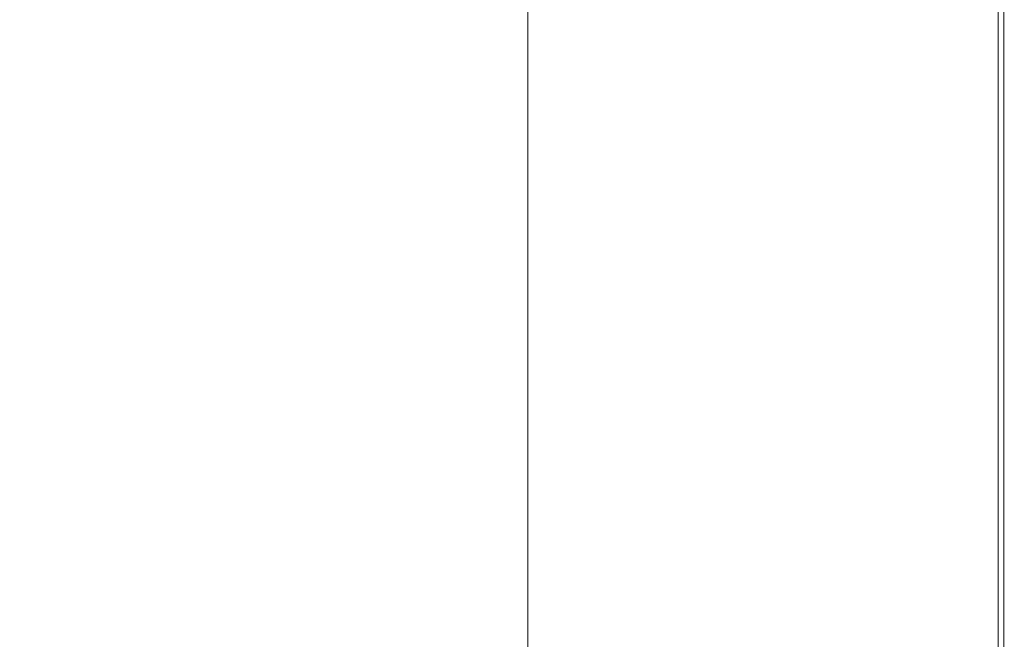
# Model space of a CAD drawing. Units: millimetres. Extents: x -4263 to 4775, y -7264 to 7280.
# Drawn here: x -1211 to -1205, y -3132 to -3129 of the extents above; entities that cross this region are included whole.
import ezdxf
from ezdxf.xclip import XClip

# ---------------------------------------------------------------- set-up
doc = ezdxf.new("R2010")
doc.units = ezdxf.units.MM
doc.header["$XCLIPFRAME"] = 0
for name, color, linetype, lineweight in [('EF-Slide-Decking Timber 90x45', 7, 'Continuous', 5), ('EF-Slide-Top mount', 7, 'Continuous', 5), ('Equipment-2D', 7, 'Continuous', 5), ('None', 7, 'Continuous', 5)]:
    doc.layers.add(name, color=color, linetype=linetype, lineweight=lineweight)

# ---------------------------------------------------------------- blocks, each defined once
blk = doc.blocks.new('Group-2')
at = {"layer": 'EF-Slide-Top mount', "transparency": 33554687}
for points in [[(-1204.8738, -3118.0689), (-1204.8738, -3176.0689), (-1207.8738, -3176.0689), (-1207.8738, -3119.3116)], [(-1207.8738, -3119.3116), (-1207.8738, -3176.0689), (-1204.8738, -3176.0689), (-1204.8738, -3118.0689)], [(-1204.8738, -3176.0689), (-1204.8738, -3118.0689)], [(-1204.8738, -3118.0689), (-1204.8738, -3176.0689)], [(-1207.8738, -3119.3116), (-1207.8738, -3176.0689)], [(-1207.8738, -3176.0689), (-1207.8738, -3119.3116)], [(-1207.8738, -3130.0803), (-1207.8738, -3130.0689)], [(-1207.8738, -3130.0689), (-1207.8738, -3130.0803)], [(-1207.8738, -3130.0803), (-1207.8738, -3130.0689)], [(-1207.8738, -3130.0689), (-1207.8738, -3130.0803)], [(-1207.8738, -3130.0689), (-1207.8738, -3130.0803)], [(-1207.8738, -3130.0803), (-1207.8738, -3130.0689)], [(-1207.8738, -3130.0689)], [(-1207.8738, -3130.0689), (-1207.8738, -3130.0803)], [(-1207.8738, -3130.0803), (-1207.8738, -3130.0689)], [(-1207.8738, -3130.0689)], [(-1204.8738, -3130.0689), (-1204.8738, -3130.0782)], [(-1204.8738, -3130.0689), (-1204.8738, -3130.0782)], [(-1204.8738, -3130.0705), (-1204.8738, -3130.0689)], [(-1204.8738, -3130.0705), (-1204.8738, -3130.0689)], [(-1204.8738, -3130.0689), (-1204.8738, -3130.0705)], [(-1204.8738, -3130.0782), (-1204.8738, -3130.0689)], [(-1204.8738, -3130.0689), (-1204.8738, -3130.0705)], [(-1204.8738, -3130.0782), (-1204.8738, -3130.0689)], [(-1204.8738, -3130.0823), (-1204.8738, -3130.0705)], [(-1204.8738, -3130.0823), (-1204.8738, -3130.0705)], [(-1204.8738, -3130.0705)], [(-1204.8738, -3130.0705), (-1204.8738, -3130.0823)], [(-1204.8738, -3130.0705)], [(-1204.8738, -3130.0705), (-1204.8738, -3130.0823)], [(-1207.8738, -3130.0803), (-1207.8738, -3130.1145)], [(-1207.8738, -3130.1145), (-1207.8738, -3130.0803)], [(-1207.8738, -3130.1145), (-1207.8738, -3130.0803)], [(-1207.8738, -3130.0803), (-1207.8738, -3130.1145)], [(-1207.8738, -3130.0803), (-1207.8738, -3130.1145)], [(-1207.8738, -3130.1145), (-1207.8738, -3130.0803)], [(-1207.8738, -3130.0803)], [(-1207.8738, -3130.0803)], [(-1207.8738, -3130.0803), (-1207.8738, -3130.1145)], [(-1207.8738, -3130.1145), (-1207.8738, -3130.0803)], [(-1207.8738, -3130.0803)], [(-1207.8738, -3130.0803)], [(-1207.8738, -3130.1711), (-1207.8738, -3130.1145)], [(-1207.8738, -3130.1145), (-1207.8738, -3130.1711)], [(-1207.8738, -3130.1711), (-1207.8738, -3130.1145)], [(-1207.8738, -3130.1145), (-1207.8738, -3130.1711)], [(-1207.8738, -3130.1145), (-1207.8738, -3130.1711)], [(-1207.8738, -3130.1711), (-1207.8738, -3130.1145)], [(-1207.8738, -3130.1145)], [(-1207.8738, -3130.1145)], [(-1207.8738, -3130.1145), (-1207.8738, -3130.1711)], [(-1207.8738, -3130.1711), (-1207.8738, -3130.1145)], [(-1207.8738, -3130.1145)], [(-1207.8738, -3130.1145)], [(-1204.8738, -3130.0782), (-1204.8738, -3130.0811)], [(-1204.8738, -3130.0782), (-1204.8738, -3130.0811)], [(-1204.8738, -3130.0782)], [(-1204.8738, -3130.0782)], [(-1204.8738, -3130.0811), (-1204.8738, -3130.0782)], [(-1204.8738, -3130.0782)], [(-1204.8738, -3130.0811), (-1204.8738, -3130.0782)], [(-1204.8738, -3130.0811), (-1204.8738, -3130.1081)], [(-1204.8738, -3130.0811), (-1204.8738, -3130.1081)], [(-1204.8738, -3130.1081), (-1204.8738, -3130.0811)], [(-1204.8738, -3130.1081), (-1204.8738, -3130.0811)], [(-1204.8738, -3130.0883), (-1204.8738, -3130.0823)], [(-1204.8738, -3130.0883), (-1204.8738, -3130.0823)], [(-1204.8738, -3130.0823), (-1204.8738, -3130.0883)], [(-1204.8738, -3130.0823), (-1204.8738, -3130.0883)], [(-1204.8738, -3130.1157), (-1204.8738, -3130.0883)], [(-1204.8738, -3130.1157), (-1204.8738, -3130.0883)], [(-1204.8738, -3130.0883)], [(-1204.8738, -3130.0883), (-1204.8738, -3130.1157)], [(-1204.8738, -3130.0883)], [(-1204.8738, -3130.0883), (-1204.8738, -3130.1157)], [(-1204.8738, -3130.1081), (-1204.8738, -3130.1155)], [(-1204.8738, -3130.1081), (-1204.8738, -3130.1155)], [(-1204.8738, -3130.1081)], [(-1204.8738, -3130.1155), (-1204.8738, -3130.1081)], [(-1204.8738, -3130.1081)], [(-1204.8738, -3130.1155), (-1204.8738, -3130.1081)], [(-1204.8738, -3130.1155), (-1204.8738, -3130.158)], [(-1204.8738, -3130.1155), (-1204.8738, -3130.158)], [(-1204.8738, -3130.158), (-1204.8738, -3130.1155)], [(-1204.8738, -3130.158), (-1204.8738, -3130.1155)], [(-1204.8738, -3130.1259), (-1204.8738, -3130.1157)], [(-1204.8738, -3130.1259), (-1204.8738, -3130.1157)], [(-1204.8738, -3130.1157), (-1204.8738, -3130.1259)], [(-1204.8738, -3130.1157), (-1204.8738, -3130.1259)], [(-1204.8738, -3130.1721), (-1204.8738, -3130.1259)], [(-1204.8738, -3130.1721), (-1204.8738, -3130.1259)], [(-1204.8738, -3130.1259)], [(-1204.8738, -3130.1259), (-1204.8738, -3130.1721)], [(-1204.8738, -3130.1259)], [(-1204.8738, -3130.1259), (-1204.8738, -3130.1721)], [(-1207.8738, -3130.2498), (-1207.8738, -3130.1711)], [(-1207.8738, -3130.2498), (-1207.8738, -3130.1711)], [(-1207.8738, -3130.1711), (-1207.8738, -3130.2498)], [(-1207.8738, -3130.1711), (-1207.8738, -3130.2498)], [(-1207.8738, -3130.1711), (-1207.8738, -3130.2498)], [(-1207.8738, -3130.2498), (-1207.8738, -3130.1711)], [(-1207.8738, -3130.1711)], [(-1207.8738, -3130.1711)], [(-1207.8738, -3130.1711), (-1207.8738, -3130.2498)], [(-1207.8738, -3130.2498), (-1207.8738, -3130.1711)], [(-1207.8738, -3130.1711)], [(-1207.8738, -3130.1711)], [(-1204.8738, -3130.158), (-1204.8738, -3130.1727)], [(-1204.8738, -3130.158), (-1204.8738, -3130.1727)], [(-1204.8738, -3130.158)], [(-1204.8738, -3130.1727), (-1204.8738, -3130.158)], [(-1204.8738, -3130.158)], [(-1204.8738, -3130.1727), (-1204.8738, -3130.158)], [(-1204.8738, -3130.1838), (-1204.8738, -3130.1721)], [(-1204.8738, -3130.1838), (-1204.8738, -3130.1721)], [(-1204.8738, -3130.1721), (-1204.8738, -3130.1838)], [(-1204.8738, -3130.1721), (-1204.8738, -3130.1838)], [(-1204.8738, -3130.1727), (-1204.8738, -3130.228)], [(-1204.8738, -3130.1727), (-1204.8738, -3130.228)], [(-1204.8738, -3130.228), (-1204.8738, -3130.1727)], [(-1204.8738, -3130.228), (-1204.8738, -3130.1727)], [(-1204.8738, -3130.2506), (-1204.8738, -3130.1838)], [(-1204.8738, -3130.2593), (-1204.8738, -3130.2506), (-1204.8738, -3130.1838)], [(-1204.8738, -3130.1838)], [(-1204.8738, -3130.1838), (-1204.8738, -3130.2506)], [(-1204.8738, -3130.1838)], [(-1204.8738, -3130.1838), (-1204.8738, -3130.2506)], [(-1207.8738, -3130.35), (-1207.8738, -3130.2498)], [(-1207.8738, -3130.2498), (-1207.8738, -3130.35)], [(-1207.8738, -3130.2498)], [(-1207.8738, -3130.2498)], [(-1207.8738, -3130.2498), (-1207.8738, -3130.35)], [(-1207.8738, -3130.35), (-1207.8738, -3130.2498)], [(-1207.8738, -3130.2498), (-1207.8738, -3130.35)], [(-1207.8738, -3130.35), (-1207.8738, -3130.2498)], [(-1207.8738, -3130.2498)], [(-1207.8738, -3130.2498)], [(-1207.8738, -3130.2498), (-1207.8738, -3130.35)], [(-1207.8738, -3130.35), (-1207.8738, -3130.2498)], [(-1207.8738, -3130.2498)], [(-1207.8738, -3130.2498)], [(-1204.8738, -3130.228), (-1204.8738, -3130.2519)], [(-1204.8738, -3130.228), (-1204.8738, -3130.2519)], [(-1204.8738, -3130.228)], [(-1204.8738, -3130.2519), (-1204.8738, -3130.228)], [(-1204.8738, -3130.228)], [(-1204.8738, -3130.2519), (-1204.8738, -3130.228)], [(-1204.8738, -3130.2593), (-1204.8738, -3130.2506)], [(-1204.8738, -3130.2506), (-1204.8738, -3130.2593)], [(-1204.8738, -3130.2506), (-1204.8738, -3130.2593)], [(-1204.8738, -3130.2519), (-1204.8738, -3130.3222)], [(-1204.8738, -3130.2519), (-1204.8738, -3130.3222)], [(-1204.8738, -3130.3222), (-1204.8738, -3130.2519)], [(-1204.8738, -3130.3222), (-1204.8738, -3130.2519)], [(-1204.8738, -3130.3505), (-1204.8738, -3130.2593)], [(-1204.8738, -3130.3505), (-1204.8738, -3130.2593)], [(-1204.8738, -3130.2593)], [(-1204.8738, -3130.2593), (-1204.8738, -3130.3505)], [(-1204.8738, -3130.2593)], [(-1204.8738, -3130.2593), (-1204.8738, -3130.3505)], [(-1204.8738, -3130.3222), (-1204.8738, -3130.3514)], [(-1204.8738, -3130.3222), (-1204.8738, -3130.3514)], [(-1204.8738, -3130.3222)], [(-1204.8738, -3130.3514), (-1204.8738, -3130.3222)], [(-1204.8738, -3130.3222)], [(-1204.8738, -3130.3514), (-1204.8738, -3130.3222)], [(-1207.8738, -3130.4708), (-1207.8738, -3130.35)], [(-1207.8738, -3130.35), (-1207.8738, -3130.4708)], [(-1207.8738, -3130.4708), (-1207.8738, -3130.35)], [(-1207.8738, -3130.35), (-1207.8738, -3130.4708)], [(-1207.8738, -3130.35), (-1207.8738, -3130.4708)], [(-1207.8738, -3130.4708), (-1207.8738, -3130.35)], [(-1207.8738, -3130.35)], [(-1207.8738, -3130.35)], [(-1207.8738, -3130.35), (-1207.8738, -3130.4708)], [(-1207.8738, -3130.4708), (-1207.8738, -3130.35)], [(-1207.8738, -3130.35)], [(-1207.8738, -3130.35)], [(-1204.8738, -3130.3562), (-1204.8738, -3130.3505)], [(-1204.8738, -3130.3562), (-1204.8738, -3130.3505)], [(-1204.8738, -3130.3505), (-1204.8738, -3130.3562)], [(-1204.8738, -3130.3505), (-1204.8738, -3130.3562)], [(-1204.8738, -3130.3514), (-1204.8738, -3130.4237)], [(-1204.8738, -3130.3514), (-1204.8738, -3130.4237)], [(-1204.8738, -3130.4237), (-1204.8738, -3130.3514)], [(-1204.8738, -3130.4237), (-1204.8738, -3130.3514)], [(-1204.8738, -3130.4701), (-1204.8738, -3130.3562)], [(-1204.8738, -3130.4701), (-1204.8738, -3130.3562)], [(-1204.8738, -3130.3562), (-1204.8738, -3130.4701)], [(-1204.8738, -3130.3562), (-1204.8738, -3130.4701)], [(-1204.8738, -3130.4237), (-1204.8738, -3130.4723)], [(-1204.8738, -3130.4237), (-1204.8738, -3130.4723)], [(-1204.8738, -3130.4237)], [(-1204.8738, -3130.4723), (-1204.8738, -3130.4237)], [(-1204.8738, -3130.4237)], [(-1204.8738, -3130.4723), (-1204.8738, -3130.4237)], [(-1207.8738, -3130.6115), (-1207.8738, -3130.4708)], [(-1207.8738, -3130.4708), (-1207.8738, -3130.6115)], [(-1207.8738, -3130.6115), (-1207.8738, -3130.4708)], [(-1207.8738, -3130.4708), (-1207.8738, -3130.6115)], [(-1207.8738, -3130.4708), (-1207.8738, -3130.6115)], [(-1207.8738, -3130.6115), (-1207.8738, -3130.4708)], [(-1207.8738, -3130.4708)], [(-1207.8738, -3130.4708)], [(-1207.8738, -3130.4708), (-1207.8738, -3130.6115)], [(-1207.8738, -3130.6115), (-1207.8738, -3130.4708)], [(-1207.8738, -3130.4708)], [(-1207.8738, -3130.4708)], [(-1204.8738, -3130.4705), (-1204.8738, -3130.4701)], [(-1204.8738, -3130.4705), (-1204.8738, -3130.4701)], [(-1204.8738, -3130.4701), (-1204.8738, -3130.4705)], [(-1204.8738, -3130.4701), (-1204.8738, -3130.4705)], [(-1204.8738, -3130.6), (-1204.8738, -3130.4705)], [(-1204.8738, -3130.6), (-1204.8738, -3130.4705)], [(-1204.8738, -3130.4705), (-1204.8738, -3130.6)], [(-1204.8738, -3130.4705), (-1204.8738, -3130.6)], [(-1204.8738, -3130.4723), (-1204.8738, -3130.5479)], [(-1204.8738, -3130.4723), (-1204.8738, -3130.5479)], [(-1204.8738, -3130.5479), (-1204.8738, -3130.4723)], [(-1204.8738, -3130.5479), (-1204.8738, -3130.4723)], [(-1204.8738, -3130.5479), (-1204.8738, -3130.6131)], [(-1204.8738, -3130.5479), (-1204.8738, -3130.6131)], [(-1204.8738, -3130.5479)], [(-1204.8738, -3130.6131), (-1204.8738, -3130.5479)], [(-1204.8738, -3130.5479)], [(-1204.8738, -3130.6131), (-1204.8738, -3130.5479)], [(-1207.8738, -3130.7708), (-1207.8738, -3130.6115)], [(-1207.8738, -3130.6115), (-1207.8738, -3130.7708)], [(-1207.8738, -3130.7708), (-1207.8738, -3130.6115)], [(-1207.8738, -3130.6115), (-1207.8738, -3130.7708)], [(-1207.8738, -3130.6115), (-1207.8738, -3130.7708)], [(-1207.8738, -3130.7708), (-1207.8738, -3130.6115)], [(-1207.8738, -3130.6115)], [(-1207.8738, -3130.6115)], [(-1207.8738, -3130.6115), (-1207.8738, -3130.7708)], [(-1207.8738, -3130.7708), (-1207.8738, -3130.6115)], [(-1207.8738, -3130.6115)], [(-1207.8738, -3130.6115)], [(-1204.8738, -3130.6115), (-1204.8738, -3130.6)], [(-1204.8738, -3130.6115), (-1204.8738, -3130.6)], [(-1204.8738, -3130.6), (-1204.8738, -3130.6115)], [(-1204.8738, -3130.6), (-1204.8738, -3130.6115)], [(-1204.8738, -3130.748), (-1204.8738, -3130.6115)], [(-1204.8738, -3130.748), (-1204.8738, -3130.6115)], [(-1204.8738, -3130.6115), (-1204.8738, -3130.748)], [(-1204.8738, -3130.6115), (-1204.8738, -3130.748)], [(-1204.8738, -3130.6131), (-1204.8738, -3130.6886)], [(-1204.8738, -3130.6131), (-1204.8738, -3130.6886)], [(-1204.8738, -3130.6886), (-1204.8738, -3130.6131)], [(-1204.8738, -3130.6886), (-1204.8738, -3130.6131)], [(-1204.8738, -3130.6886), (-1204.8738, -3130.7726)], [(-1204.8738, -3130.6886), (-1204.8738, -3130.7726)], [(-1204.8738, -3130.7726), (-1204.8738, -3130.6886)], [(-1204.8738, -3130.7726), (-1204.8738, -3130.6886)], [(-1204.8738, -3130.7714), (-1204.8738, -3130.748)], [(-1204.8738, -3130.7714), (-1204.8738, -3130.748)], [(-1204.8738, -3130.748), (-1204.8738, -3130.7714)], [(-1204.8738, -3130.748), (-1204.8738, -3130.7714)], [(-1207.8738, -3130.9476), (-1207.8738, -3130.7708)], [(-1207.8738, -3130.7708)], [(-1207.8738, -3130.7708)], [(-1207.8738, -3130.7708)], [(-1207.8738, -3130.7708), (-1207.8738, -3130.9476)], [(-1207.8738, -3130.7708)], [(-1207.8738, -3130.7708)], [(-1207.8738, -3130.7708)], [(-1207.8738, -3130.7708)], [(-1207.8738, -3130.7708), (-1207.8738, -3130.9476)], [(-1207.8738, -3130.9476), (-1207.8738, -3130.7708)], [(-1207.8738, -3130.7708), (-1207.8738, -3130.9476)], [(-1207.8738, -3130.9476), (-1207.8738, -3130.7708)], [(-1207.8738, -3130.7708)], [(-1207.8738, -3130.7708)], [(-1207.8738, -3130.7708), (-1207.8738, -3130.9476)], [(-1207.8738, -3130.9476), (-1207.8738, -3130.7708)], [(-1207.8738, -3130.7708)], [(-1207.8738, -3130.7708)], [(-1204.8738, -3130.9181), (-1204.8738, -3130.7714)], [(-1204.8738, -3130.9181), (-1204.8738, -3130.7714)], [(-1204.8738, -3130.7714), (-1204.8738, -3130.9181)], [(-1204.8738, -3130.7714), (-1204.8738, -3130.9181)], [(-1204.8738, -3130.7726), (-1204.8738, -3130.8476)], [(-1204.8738, -3130.7726), (-1204.8738, -3130.8476)], [(-1204.8738, -3130.8476), (-1204.8738, -3130.7726)], [(-1204.8738, -3130.8476), (-1204.8738, -3130.7726)], [(-1204.8738, -3130.8476), (-1204.8738, -3130.9494)], [(-1204.8738, -3130.8476), (-1204.8738, -3130.9494)], [(-1204.8738, -3130.9494), (-1204.8738, -3130.8476)], [(-1204.8738, -3130.9494), (-1204.8738, -3130.8476)], [(-1204.8738, -3130.9486), (-1204.8738, -3130.9181)], [(-1204.8738, -3130.9486), (-1204.8738, -3130.9181)], [(-1204.8738, -3130.9181), (-1204.8738, -3130.9486)], [(-1204.8738, -3130.9181), (-1204.8738, -3130.9486)], [(-1207.8738, -3131.1405), (-1207.8738, -3130.9476)], [(-1207.8738, -3130.9476), (-1207.8738, -3131.1405)], [(-1207.8738, -3131.1405), (-1207.8738, -3130.9476)], [(-1207.8738, -3130.9476), (-1207.8738, -3131.1405)], [(-1207.8738, -3130.9476), (-1207.8738, -3131.1405)], [(-1207.8738, -3131.1405), (-1207.8738, -3130.9476)], [(-1207.8738, -3130.9476)], [(-1207.8738, -3130.9476)], [(-1207.8738, -3130.9476), (-1207.8738, -3131.1405)], [(-1207.8738, -3131.1405), (-1207.8738, -3130.9476)], [(-1207.8738, -3130.9476)], [(-1207.8738, -3130.9476)], [(-1204.8738, -3131.1019), (-1204.8738, -3130.9486)], [(-1204.8738, -3131.1019), (-1204.8738, -3130.9486)], [(-1204.8738, -3130.9486), (-1204.8738, -3131.1019)], [(-1204.8738, -3130.9486), (-1204.8738, -3131.1019)], [(-1204.8738, -3130.9494), (-1204.8738, -3131.0259)], [(-1204.8738, -3130.9494)], [(-1204.8738, -3130.9494), (-1204.8738, -3131.0259)], [(-1204.8738, -3131.0259), (-1204.8738, -3130.9494)], [(-1204.8738, -3131.0259), (-1204.8738, -3130.9494)], [(-1204.8738, -3131.0259), (-1204.8738, -3131.1419)], [(-1204.8738, -3131.0259)], [(-1204.8738, -3131.0259)], [(-1204.8738, -3131.0259)], [(-1204.8738, -3131.0259)], [(-1204.8738, -3131.0259)], [(-1204.8738, -3131.0259), (-1204.8738, -3131.1419)], [(-1204.8738, -3131.0259)], [(-1204.8738, -3131.0259)], [(-1204.8738, -3131.0259)], [(-1204.8738, -3131.0259)], [(-1204.8738, -3131.0259)], [(-1204.8738, -3131.1419), (-1204.8738, -3131.0259)], [(-1204.8738, -3131.1419), (-1204.8738, -3131.0259)], [(-1204.8738, -3131.1415), (-1204.8738, -3131.1019)], [(-1204.8738, -3131.1415), (-1204.8738, -3131.1019)], [(-1204.8738, -3131.1019), (-1204.8738, -3131.1415)], [(-1204.8738, -3131.1019), (-1204.8738, -3131.1415)], [(-1207.8738, -3131.1405), (-1207.8738, -3131.3482)], [(-1207.8738, -3131.1405)], [(-1207.8738, -3131.1405)], [(-1207.8738, -3131.3482), (-1207.8738, -3131.1405)], [(-1207.8738, -3131.1405), (-1207.8738, -3131.3482)], [(-1207.8738, -3131.3482), (-1207.8738, -3131.1405)], [(-1207.8738, -3131.1405), (-1207.8738, -3131.3482)], [(-1207.8738, -3131.3482), (-1207.8738, -3131.1405)], [(-1207.8738, -3131.1405)], [(-1207.8738, -3131.1405)], [(-1207.8738, -3131.1405), (-1207.8738, -3131.3482)], [(-1207.8738, -3131.3482), (-1207.8738, -3131.1405)], [(-1207.8738, -3131.1405)], [(-1207.8738, -3131.1405)], [(-1204.8738, -3131.294), (-1204.8738, -3131.1415)], [(-1204.8738, -3131.294), (-1204.8738, -3131.1415)], [(-1204.8738, -3131.1415), (-1204.8738, -3131.294)], [(-1204.8738, -3131.1415), (-1204.8738, -3131.294)], [(-1204.8738, -3131.1419), (-1204.8738, -3131.218)], [(-1204.8738, -3131.1419), (-1204.8738, -3131.218)], [(-1204.8738, -3131.218), (-1204.8738, -3131.1419)], [(-1204.8738, -3131.218), (-1204.8738, -3131.1419)], [(-1204.8738, -3131.218)], [(-1204.8738, -3131.218)], [(-1204.8738, -3131.218)], [(-1204.8738, -3131.218)], [(-1204.8738, -3131.218)], [(-1204.8738, -3131.218)], [(-1204.8738, -3131.218)], [(-1204.8738, -3131.218)], [(-1204.8738, -3131.218), (-1204.8738, -3131.3491)], [(-1204.8738, -3131.218)], [(-1204.8738, -3131.218)], [(-1204.8738, -3131.218)], [(-1204.8738, -3131.218), (-1204.8738, -3131.3491)], [(-1204.8738, -3131.218)], [(-1204.8738, -3131.218)], [(-1204.8738, -3131.218)], [(-1204.8738, -3131.218)], [(-1204.8738, -3131.218)], [(-1204.8738, -3131.218)], [(-1204.8738, -3131.218)], [(-1204.8738, -3131.218)], [(-1204.8738, -3131.3491), (-1204.8738, -3131.218)], [(-1204.8738, -3131.3491), (-1204.8738, -3131.218)], [(-1204.8738, -3131.349), (-1204.8738, -3131.294)], [(-1204.8738, -3131.349), (-1204.8738, -3131.294)], [(-1204.8738, -3131.294), (-1204.8738, -3131.349)], [(-1204.8738, -3131.294), (-1204.8738, -3131.349)], [(-1207.8738, -3131.3482), (-1207.8738, -3131.5689)], [(-1207.8738, -3131.5689), (-1207.8738, -3131.3482)], [(-1207.8738, -3131.3482), (-1207.8738, -3131.5689)], [(-1207.8738, -3131.5689), (-1207.8738, -3131.3482)], [(-1207.8738, -3131.3482), (-1207.8738, -3131.5689)], [(-1207.8738, -3131.5689), (-1207.8738, -3131.3482)], [(-1207.8738, -3131.3482)], [(-1207.8738, -3131.3482)], [(-1207.8738, -3131.3482), (-1207.8738, -3131.5689)], [(-1207.8738, -3131.5689), (-1207.8738, -3131.3482)], [(-1207.8738, -3131.3482)], [(-1207.8738, -3131.3482)], [(-1204.8738, -3131.4959), (-1204.8738, -3131.349)], [(-1204.8738, -3131.4959), (-1204.8738, -3131.349)], [(-1204.8738, -3131.349), (-1204.8738, -3131.4959)], [(-1204.8738, -3131.349), (-1204.8738, -3131.4959)], [(-1204.8738, -3131.3491), (-1204.8738, -3131.4166)], [(-1204.8738, -3131.3491), (-1204.8738, -3131.4166)], [(-1204.8738, -3131.4166), (-1204.8738, -3131.3491)], [(-1204.8738, -3131.4166), (-1204.8738, -3131.3491)], [(-1204.8738, -3131.4166), (-1204.8738, -3131.5697)], [(-1204.8738, -3131.4166), (-1204.8738, -3131.5697)], [(-1204.8738, -3131.5697), (-1204.8738, -3131.4166)], [(-1204.8738, -3131.5697), (-1204.8738, -3131.4166)], [(-1204.8738, -3131.5697), (-1204.8738, -3131.4959)], [(-1204.8738, -3131.5697), (-1204.8738, -3131.4959)], [(-1204.8738, -3131.4959), (-1204.8738, -3131.5697)], [(-1204.8738, -3131.4959), (-1204.8738, -3131.5697)], [(-1207.8738, -3131.5689), (-1207.8738, -3131.8011)], [(-1207.8738, -3131.8011), (-1207.8738, -3131.5689)], [(-1207.8738, -3131.5689), (-1207.8738, -3131.8011)], [(-1207.8738, -3131.8011), (-1207.8738, -3131.5689)], [(-1207.8738, -3131.5689), (-1207.8738, -3131.8011)], [(-1207.8738, -3131.8011), (-1207.8738, -3131.5689)], [(-1207.8738, -3131.5689)], [(-1207.8738, -3131.5689)], [(-1207.8738, -3131.5689), (-1207.8738, -3131.8011)], [(-1207.8738, -3131.8011), (-1207.8738, -3131.5689)], [(-1207.8738, -3131.5689)], [(-1207.8738, -3131.5689)], [(-1204.8738, -3131.5697), (-1204.8738, -3131.6256)], [(-1204.8738, -3131.5697), (-1204.8738, -3131.6256)], [(-1204.8738, -3131.7106), (-1204.8738, -3131.5697)], [(-1204.8738, -3131.7106), (-1204.8738, -3131.5697)], [(-1204.8738, -3131.5697), (-1204.8738, -3131.7106)], [(-1204.8738, -3131.6256), (-1204.8738, -3131.5697)], [(-1204.8738, -3131.5697), (-1204.8738, -3131.7106)], [(-1204.8738, -3131.6256), (-1204.8738, -3131.5697)], [(-1204.8738, -3131.6256), (-1204.8738, -3131.8018)], [(-1204.8738, -3131.6256), (-1204.8738, -3131.8018)], [(-1204.8738, -3131.8018), (-1204.8738, -3131.6256)], [(-1204.8738, -3131.8018), (-1204.8738, -3131.6256)], [(-1204.8738, -3131.8018), (-1204.8738, -3131.7106)], [(-1204.8738, -3131.8018), (-1204.8738, -3131.7106)], [(-1204.8738, -3131.7106), (-1204.8738, -3131.8018)], [(-1204.8738, -3131.7106), (-1204.8738, -3131.8018)], [(-1207.8738, -3131.8011), (-1207.8738, -3132.0429)], [(-1207.8738, -3132.0429), (-1207.8738, -3131.8011)], [(-1207.8738, -3132.0429), (-1207.8738, -3131.8011)], [(-1207.8738, -3131.8011), (-1207.8738, -3132.0429)], [(-1207.8738, -3131.8011), (-1207.8738, -3132.0429)], [(-1207.8738, -3132.0429), (-1207.8738, -3131.8011)], [(-1207.8738, -3131.8011)], [(-1207.8738, -3131.8011)], [(-1207.8738, -3131.8011), (-1207.8738, -3132.0429)], [(-1207.8738, -3132.0429), (-1207.8738, -3131.8011)], [(-1207.8738, -3131.8011)], [(-1207.8738, -3131.8011)], [(-1204.8738, -3131.8018), (-1204.8738, -3131.848)], [(-1204.8738, -3131.8018), (-1204.8738, -3131.848)], [(-1204.8738, -3131.9235), (-1204.8738, -3131.8018)], [(-1204.8738, -3131.9235), (-1204.8738, -3131.8018)], [(-1204.8738, -3131.8018), (-1204.8738, -3131.9235)], [(-1204.8738, -3131.848), (-1204.8738, -3131.8018)], [(-1204.8738, -3131.8018), (-1204.8738, -3131.9235)], [(-1204.8738, -3131.848), (-1204.8738, -3131.8018)], [(-1204.8738, -3131.848), (-1204.8738, -3132.0432)], [(-1204.8738, -3131.848), (-1204.8738, -3132.0432)], [(-1204.8738, -3132.0432), (-1204.8738, -3131.848)], [(-1204.8738, -3132.0432), (-1204.8738, -3131.848)], [(-1204.8738, -3132.0438), (-1204.8738, -3131.9235)], [(-1204.8738, -3132.0438), (-1204.8738, -3131.9235)], [(-1204.8738, -3131.9235), (-1204.8738, -3132.0438)], [(-1204.8738, -3131.9235), (-1204.8738, -3132.0438)], [(-1207.8738, -3132.0429), (-1207.8738, -3132.2925)], [(-1207.8738, -3132.2925), (-1207.8738, -3132.0429)], [(-1207.8738, -3132.2925), (-1207.8738, -3132.0429)], [(-1207.8738, -3132.0429), (-1207.8738, -3132.2925)], [(-1207.8738, -3132.0429), (-1207.8738, -3132.2925)], [(-1207.8738, -3132.2925), (-1207.8738, -3132.0429)], [(-1207.8738, -3132.0429)], [(-1207.8738, -3132.0429)], [(-1207.8738, -3132.0429), (-1207.8738, -3132.2925)], [(-1207.8738, -3132.2925), (-1207.8738, -3132.0429)], [(-1207.8738, -3132.0429)], [(-1207.8738, -3132.0429)], [(-1204.8738, -3132.0432), (-1204.8738, -3132.0747)], [(-1204.8738, -3132.0432), (-1204.8738, -3132.0747)], [(-1204.8738, -3132.0747), (-1204.8738, -3132.0432)], [(-1204.8738, -3132.0747), (-1204.8738, -3132.0432)], [(-1204.8738, -3132.1638), (-1204.8738, -3132.0438)], [(-1204.8738, -3132.1638), (-1204.8738, -3132.0438)], [(-1204.8738, -3132.0438), (-1204.8738, -3132.1638)], [(-1204.8738, -3132.0438), (-1204.8738, -3132.1638)], [(-1204.8738, -3132.0747), (-1204.8738, -3132.2925)], [(-1204.8738, -3132.0747), (-1204.8738, -3132.2925)], [(-1204.8738, -3132.2925), (-1204.8738, -3132.0747)], [(-1204.8738, -3132.2925), (-1204.8738, -3132.0747)], [(-1204.8738, -3132.2931), (-1204.8738, -3132.1638)], [(-1204.8738, -3132.2931), (-1204.8738, -3132.1638)], [(-1204.8738, -3132.1638)], [(-1204.8738, -3132.1638), (-1204.8738, -3132.2931)], [(-1204.8738, -3132.1638)], [(-1204.8738, -3132.1638), (-1204.8738, -3132.2931)], [(-1207.8738, -3132.2925), (-1207.8738, -3132.548)], [(-1207.8738, -3132.548), (-1207.8738, -3132.2925)], [(-1207.8738, -3132.2925), (-1207.8738, -3132.548)], [(-1207.8738, -3132.548), (-1207.8738, -3132.2925)], [(-1207.8738, -3132.2925), (-1207.8738, -3132.548)], [(-1207.8738, -3132.548), (-1207.8738, -3132.2925)], [(-1207.8738, -3132.2925)], [(-1207.8738, -3132.2925)], [(-1207.8738, -3132.2925), (-1207.8738, -3132.548)], [(-1207.8738, -3132.548), (-1207.8738, -3132.2925)], [(-1207.8738, -3132.2925)], [(-1207.8738, -3132.2925)], [(-1204.8738, -3132.2925), (-1204.8738, -3132.3059)], [(-1204.8738, -3132.2925), (-1204.8738, -3132.3059)], [(-1204.8738, -3132.3059), (-1204.8738, -3132.2925)], [(-1204.8738, -3132.3059), (-1204.8738, -3132.2925)], [(-1204.8738, -3132.4012), (-1204.8738, -3132.2931)], [(-1204.8738, -3132.4012), (-1204.8738, -3132.2931)], [(-1204.8738, -3132.2931), (-1204.8738, -3132.4012)], [(-1204.8738, -3132.2931), (-1204.8738, -3132.4012)], [(-1204.8738, -3132.3059), (-1204.8738, -3132.5447)], [(-1204.8738, -3132.3059), (-1204.8738, -3132.5447)], [(-1204.8738, -3132.5447), (-1204.8738, -3132.3059)], [(-1204.8738, -3132.5447), (-1204.8738, -3132.3059)], [(-1204.8738, -3132.5483), (-1204.8738, -3132.4012)], [(-1204.8738, -3132.5483), (-1204.8738, -3132.4012)], [(-1204.8738, -3132.4012)], [(-1204.8738, -3132.4012), (-1204.8738, -3132.5483)], [(-1204.8738, -3132.4012)], [(-1204.8738, -3132.4012), (-1204.8738, -3132.5483)]]:
    blk.add_lwpolyline(points, dxfattribs=at)
blk = doc.blocks.new('Group-8')
at = {"layer": 'EF-Slide-Decking Timber 90x45', "transparency": 33554687}
for points in [[(-1204.9095, -3282.4374), (-1204.9095, -3092.8469), (-1204.8987, -3092.8469)], [(-1204.9095, -3092.8469), (-1204.9095, -3282.4374), (-1204.9095, -3282.4374), (-1204.9095, -3092.8469), (-1204.9095, -3092.8469)], [(-1204.8993, -3092.8469), (-1204.9095, -3092.8469), (-1204.9095, -3282.4374), (-1204.8993, -3282.4374)]]:
    blk.add_lwpolyline(points, dxfattribs=at)
at = {"layer": 'EF-Slide-Top mount', "color": 7, "transparency": 33554687}
blk.add_blockref('Group-2', (0, 0), dxfattribs=at)
blk = doc.blocks.new('_Design Layer-1 (3D)')
at = {"layer": 'Equipment-2D', "transparency": 33554687}
blk.add_rational_spline([(-2146.9095, -3285.5906), (-2149.9095, -3285.5906), (-2149.9095, -3282.5906), (-2149.9095, -3187.7953), (-2149.9095, -3093), (-2149.9095, -3090), (-2146.9095, -3090), (-2127.4095, -3090), (-2107.9095, -3090), (-2104.9095, -3090), (-2104.9095, -3087), (-2104.9095, -3067.5), (-2104.9095, -3048), (-2104.9095, -3045), (-2101.9095, -3045), (-1654.9095, -3045), (-1207.9095, -3045), (-1204.9095, -3045), (-1204.9095, -3048), (-1204.9095, -3067.5), (-1204.9095, -3087), (-1204.9095, -3090), (-1201.9095, -3090), (-1182.4095, -3090), (-1162.9095, -3090), (-1159.9095, -3090), (-1159.9095, -3093), (-1159.9095, -3187.7953), (-1159.9095, -3282.5906), (-1159.9095, -3285.5906), (-1162.9095, -3285.5906)], [1, 0.707106781187, 1, 1, 1, 0.707106781187, 1, 1, 1, 0.707106781187, 1, 1, 1, 0.707106781186, 1, 1, 1, 0.707106781187, 1, 1, 1, 0.707106781187, 1, 1, 1, 0.707106781187, 1, 1, 1, 0.707106781187, 1], degree=2, knots=[0, 0, 0, 0.0006645, 0.0006645, 0.0303586, 0.0303586, 0.0310231, 0.0310231, 0.0371314, 0.0371314, 0.0377959, 0.0377959, 0.0439041, 0.0439041, 0.0445686, 0.0445686, 0.184589, 0.184589, 0.1852535, 0.1852535, 0.1913617, 0.1913617, 0.1920262, 0.1920262, 0.1981345, 0.1981345, 0.198799, 0.198799, 0.2284931, 0.2284931, 0.2291576, 0.2291576, 0.2291576], dxfattribs=at)
at = {"layer": 'None', "color": 7, "transparency": 33554687}
blk.add_blockref('Group-8', (0, 0), dxfattribs=at)

msp = doc.modelspace()

# ---------------------------------------------------------------- block references
at = {"layer": 'None', "color": 7, "transparency": 33554687}
ref = msp.add_blockref('_Design Layer-1 (3D)', (0, 0), dxfattribs=at)
XClip(ref).set_block_clipping_path([(-5592.2317983452, -8588.002411649), (7357.7682016548, 8361.997588351)])

doc.saveas('drawing.dxf')
